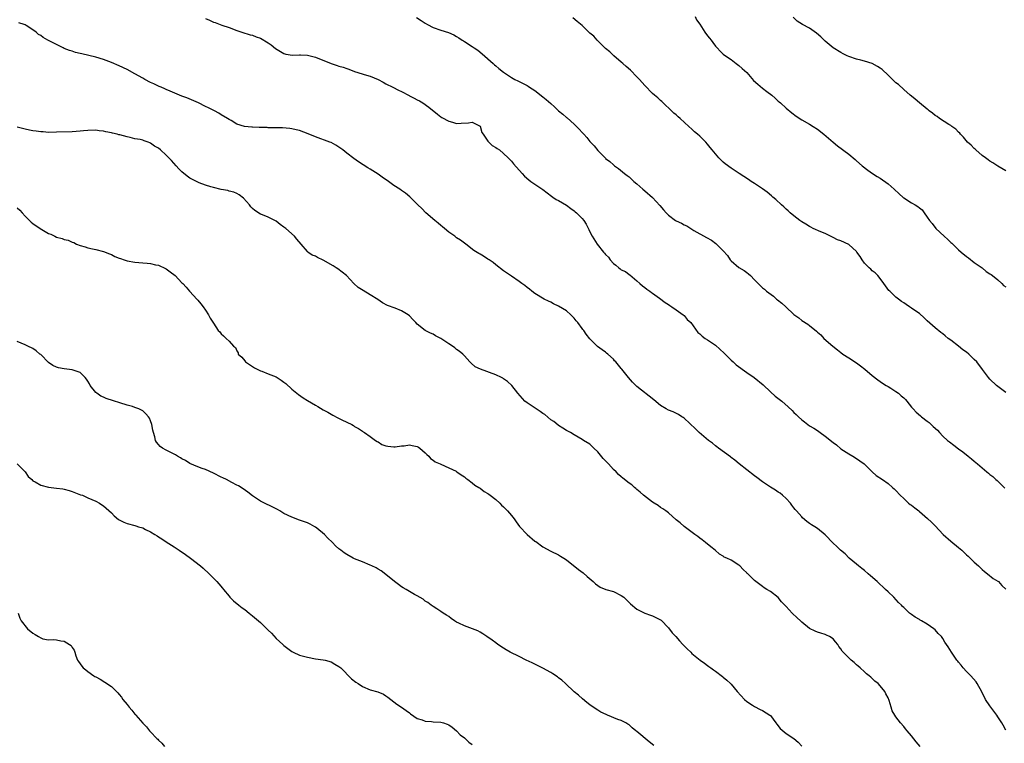
# Model space of a CAD drawing. Units: inches. Extents: x 2601000 to 2604000, y 1524000 to 1527000.
# Drawn here: x 2602574 to 2602825, y 1526644 to 1526828 of the extents above; entities that cross this region are included whole.
import ezdxf

# ---------------------------------------------------------------- set-up
doc = ezdxf.new("R2010")
doc.units = ezdxf.units.IN
doc.header["$MEASUREMENT"] = 0
doc.layers.add('LD26011524_10ft', color=9, linetype='Continuous')

msp = doc.modelspace()

# ---------------------------------------------------------------- linework, layer by layer
at = {"layer": 'LD26011524_10ft'}
for points, elevation in [([(2602621, 1526828.51), (2602622.05, 1526828.05), (2602623, 1526827.55), (2602623.47, 1526827.47), (2602625.15, 1526826.85), (2602627, 1526826.24), (2602629, 1526825.43), (2602630.22, 1526825), (2602632.39, 1526824.39), (2602633, 1526824.25), (2602633.88, 1526823.88), (2602635, 1526823.46), (2602637, 1526822.3), (2602637.76, 1526821.76), (2602638.88, 1526820.88), (2602640.08, 1526820.08), (2602641, 1526819.61), (2602641.45, 1526819.45), (2602643.17, 1526819.17), (2602645, 1526819.24), (2602645.22, 1526819.22), (2602647, 1526819.18), (2602649, 1526818.69), (2602653, 1526817.04), (2602654.57, 1526816.57), (2602655, 1526816.38), (2602656.11, 1526816.11), (2602657, 1526815.73), (2602657.56, 1526815.56), (2602659, 1526814.97), (2602662.06, 1526814.06), (2602663, 1526813.8), (2602664.98, 1526812.98), (2602666.29, 1526812.29), (2602667, 1526811.89), (2602668.78, 1526811), (2602670.21, 1526810.21), (2602671, 1526809.87), (2602672.88, 1526808.88), (2602673, 1526808.84), (2602674.19, 1526808.19), (2602675, 1526807.79), (2602675.52, 1526807.52), (2602676.4, 1526807), (2602677.94, 1526805.94), (2602680.14, 1526804.14), (2602681, 1526803.48), (2602681.29, 1526803.29), (2602683, 1526802.34), (2602683.95, 1526802.05), (2602685, 1526801.76), (2602686.2, 1526801.8), (2602688.05, 1526801.95), (2602689, 1526802.09), (2602691, 1526801.03), (2602691.48, 1526799.48), (2602691.79, 1526799), (2602693, 1526797.29), (2602693.11, 1526797.11), (2602693.26, 1526797), (2602694.12, 1526796.12), (2602695, 1526795.65), (2602695.34, 1526795.34), (2602695.93, 1526795), (2602697, 1526794.13), (2602698.18, 1526793), (2602698.56, 1526792.56), (2602699, 1526792.14), (2602699.51, 1526791.51), (2602701.7, 1526789), (2602702.34, 1526788.34), (2602703.4, 1526787.4), (2602703.93, 1526787), (2602705, 1526786.3), (2602707, 1526784.93), (2602708.07, 1526784.07), (2602709.2, 1526783.2), (2602709.52, 1526783), (2602710.37, 1526782.37), (2602711, 1526782.1), (2602713, 1526780.94), (2602714.12, 1526780.12), (2602715, 1526779.49), (2602715.28, 1526779.28), (2602715.58, 1526779), (2602717, 1526777.51), (2602717.45, 1526777), (2602718.07, 1526776.07), (2602718.74, 1526774.74), (2602719, 1526774.17), (2602719.61, 1526773), (2602720.86, 1526771), (2602722.5, 1526769), (2602722.74, 1526768.74), (2602723, 1526768.38), (2602723.71, 1526767.71), (2602724.2, 1526767), (2602725, 1526766.07), (2602725.64, 1526765.64), (2602726.34, 1526765), (2602726.74, 1526764.74), (2602727, 1526764.5), (2602728.04, 1526764.04), (2602729, 1526763.25), (2602729.16, 1526763.16), (2602731, 1526761.62), (2602731.71, 1526761), (2602732.41, 1526760.41), (2602733, 1526759.97), (2602733.52, 1526759.52), (2602734.29, 1526759), (2602734.69, 1526758.69), (2602735, 1526758.51), (2602736.74, 1526757.26), (2602738.17, 1526756.17), (2602739, 1526755.64), (2602739.36, 1526755.36), (2602739.92, 1526755), (2602741, 1526754.26), (2602742.77, 1526753), (2602743, 1526752.79), (2602743.83, 1526751.83), (2602744.72, 1526751), (2602746.5, 1526748.5), (2602747, 1526748.12), (2602747.58, 1526747.58), (2602748.38, 1526747), (2602749, 1526746.64), (2602751, 1526745.25), (2602753.23, 1526743.23), (2602755, 1526741.42), (2602755.49, 1526741), (2602756.28, 1526740.28), (2602759, 1526738.3), (2602760.86, 1526737), (2602763.14, 1526735.14), (2602765, 1526733.4), (2602766.27, 1526732.27), (2602767.89, 1526731), (2602769.55, 1526729.55), (2602770.58, 1526728.58), (2602771, 1526728.13), (2602771.59, 1526727.59), (2602772.15, 1526727), (2602773, 1526726.25), (2602773.71, 1526725.71), (2602774.59, 1526725), (2602775, 1526724.71), (2602776.08, 1526724.08), (2602777, 1526723.48), (2602777.68, 1526723), (2602779, 1526722.1), (2602781, 1526720.47), (2602781.83, 1526719.83), (2602783, 1526718.85), (2602785, 1526717.56), (2602786.02, 1526717), (2602787, 1526716.42), (2602787.8, 1526715.8), (2602788.88, 1526715), (2602790.94, 1526712.94), (2602792.01, 1526712.01), (2602793.56, 1526711), (2602795, 1526710), (2602796.18, 1526709), (2602796.61, 1526708.61), (2602797, 1526708.21), (2602798.14, 1526707), (2602799, 1526706.17), (2602800.25, 1526705), (2602800.67, 1526704.67), (2602801, 1526704.45), (2602801.82, 1526703.82), (2602802.82, 1526703), (2602803, 1526702.88), (2602805.1, 1526701.1), (2602806.12, 1526700.12), (2602807, 1526699.18), (2602809.1, 1526697), (2602811, 1526695.35), (2602813, 1526693.67), (2602813.38, 1526693.38), (2602813.78, 1526693), (2602814.43, 1526692.43), (2602815, 1526691.85), (2602815.47, 1526691.47), (2602817, 1526689.97), (2602818.1, 1526689), (2602819, 1526688.09), (2602819.57, 1526687.57), (2602820.35, 1526687), (2602821.81, 1526685.81), (2602823, 1526685.13), (2602823.17, 1526685), (2602824.05, 1526684.05), (2602825, 1526683.12)], 8400), ([(2602674.79, 1526828.79), (2602675.96, 1526827.96), (2602677, 1526827.28), (2602677.57, 1526827), (2602679, 1526826.23), (2602681, 1526825.55), (2602682.97, 1526824.97), (2602684.32, 1526824.32), (2602685, 1526823.96), (2602685.56, 1526823.56), (2602686.41, 1526823), (2602686.78, 1526822.78), (2602687, 1526822.68), (2602689, 1526821.38), (2602689.52, 1526821), (2602690.4, 1526820.4), (2602691.51, 1526819.51), (2602694.31, 1526817), (2602694.69, 1526816.69), (2602695, 1526816.41), (2602695.81, 1526815.81), (2602697, 1526814.82), (2602699, 1526813.49), (2602699.85, 1526813), (2602700.61, 1526812.61), (2602701, 1526812.45), (2602703, 1526811.43), (2602703.27, 1526811.27), (2602703.61, 1526811), (2602705, 1526810.14), (2602707, 1526808.56), (2602707.89, 1526807.89), (2602709, 1526806.81), (2602709.98, 1526805.98), (2602711, 1526804.96), (2602712.1, 1526804.1), (2602713, 1526803.29), (2602713.17, 1526803.17), (2602715, 1526801.56), (2602716.3, 1526800.3), (2602717, 1526799.49), (2602717.24, 1526799.24), (2602717.44, 1526799), (2602718.2, 1526798.2), (2602719, 1526797.2), (2602720.08, 1526796.08), (2602721, 1526794.9), (2602722.94, 1526792.94), (2602723, 1526792.87), (2602724.08, 1526792.08), (2602725, 1526791.19), (2602725.23, 1526791), (2602726.28, 1526790.28), (2602727.86, 1526789), (2602728.52, 1526788.52), (2602729, 1526788.12), (2602730.22, 1526787), (2602731, 1526786.35), (2602732.49, 1526785), (2602733, 1526784.61), (2602734.92, 1526782.92), (2602736.85, 1526780.85), (2602737.77, 1526779.77), (2602738.41, 1526779), (2602739, 1526778.41), (2602740.86, 1526777), (2602741, 1526776.92), (2602742.34, 1526776.34), (2602743, 1526775.95), (2602743.67, 1526775.67), (2602744.69, 1526775), (2602745.48, 1526774.52), (2602748.73, 1526772.73), (2602749.98, 1526771.98), (2602751.13, 1526771.13), (2602753, 1526769.28), (2602754.08, 1526768.08), (2602754.78, 1526767), (2602755, 1526766.72), (2602757, 1526765.02), (2602758.29, 1526764.29), (2602759, 1526763.78), (2602759.45, 1526763.45), (2602759.93, 1526763), (2602761, 1526761.94), (2602761.92, 1526761), (2602762.44, 1526760.44), (2602763, 1526759.88), (2602763.49, 1526759.49), (2602764.06, 1526759), (2602765.77, 1526757.77), (2602766.58, 1526757), (2602766.83, 1526756.83), (2602767.95, 1526755.95), (2602768.91, 1526755), (2602771, 1526753.1), (2602772.23, 1526752.23), (2602773, 1526751.58), (2602774.59, 1526750.59), (2602775, 1526750.23), (2602776.8, 1526748.8), (2602777, 1526748.59), (2602777.87, 1526747.87), (2602778.66, 1526747), (2602780.91, 1526745), (2602782.11, 1526744.11), (2602783, 1526743.38), (2602783.49, 1526743), (2602785, 1526742), (2602787, 1526740.72), (2602787.99, 1526739.99), (2602789.12, 1526739.11), (2602791, 1526737.49), (2602792.41, 1526736.41), (2602793, 1526735.98), (2602793.59, 1526735.59), (2602794.56, 1526735), (2602795, 1526734.71), (2602795.71, 1526734.29), (2602797, 1526733.49), (2602797.7, 1526733), (2602798.38, 1526732.38), (2602799, 1526731.86), (2602799.42, 1526731.42), (2602799.78, 1526731), (2602801, 1526729.45), (2602801.39, 1526729), (2602802.16, 1526728.16), (2602803.26, 1526727.26), (2602803.55, 1526727), (2602805, 1526725.93), (2602805.51, 1526725.51), (2602806, 1526725), (2602806.55, 1526724.55), (2602807.58, 1526723.58), (2602808.09, 1526723), (2602809, 1526722.07), (2602810.21, 1526721), (2602810.64, 1526720.64), (2602811.8, 1526719.8), (2602813, 1526718.88), (2602814.1, 1526718.1), (2602815.4, 1526717), (2602816.31, 1526716.31), (2602817, 1526715.67), (2602817.38, 1526715.38), (2602817.78, 1526715), (2602820.16, 1526713), (2602820.64, 1526712.64), (2602821, 1526712.3), (2602821.76, 1526711.76), (2602822.52, 1526711), (2602822.79, 1526710.79), (2602823, 1526710.56), (2602824.8, 1526708.8)], 8390), ([(2602825, 1526733.16), (2602822.65, 1526735), (2602821, 1526736.62), (2602820.66, 1526737), (2602819.06, 1526739.06), (2602817.61, 1526741), (2602817, 1526741.65), (2602815.6, 1526743), (2602815, 1526743.46), (2602814.08, 1526744.08), (2602813, 1526744.97), (2602811, 1526746.54), (2602810.38, 1526747), (2602809.6, 1526747.6), (2602809, 1526748.14), (2602808.5, 1526748.5), (2602807, 1526749.65), (2602805, 1526751.45), (2602804.25, 1526752.25), (2602803, 1526753.29), (2602802.06, 1526753.94), (2602801, 1526754.7), (2602800.52, 1526755), (2602799.63, 1526755.63), (2602799, 1526756.01), (2602798.43, 1526756.43), (2602797.64, 1526757), (2602797, 1526757.51), (2602795.43, 1526759), (2602795.22, 1526759.22), (2602794.34, 1526760.34), (2602793.91, 1526761), (2602793, 1526762.23), (2602792.37, 1526763), (2602791.7, 1526763.7), (2602791, 1526764.21), (2602790.59, 1526764.59), (2602790.23, 1526765), (2602789, 1526766.2), (2602788.45, 1526767), (2602787.88, 1526767.88), (2602787.09, 1526769), (2602787, 1526769.11), (2602785, 1526770.92), (2602783, 1526771.83), (2602782.14, 1526772.14), (2602781, 1526772.67), (2602780.32, 1526773), (2602779, 1526773.69), (2602777.84, 1526774.16), (2602775.93, 1526775), (2602775.32, 1526775.32), (2602775, 1526775.47), (2602774.06, 1526776.06), (2602773, 1526776.65), (2602772.48, 1526777), (2602771, 1526778.18), (2602770.02, 1526779), (2602769.52, 1526779.52), (2602769, 1526779.95), (2602768.48, 1526780.48), (2602767.86, 1526781), (2602766.4, 1526782.4), (2602765.64, 1526783), (2602765.31, 1526783.31), (2602764.21, 1526784.21), (2602763, 1526785.07), (2602761, 1526786.45), (2602760.13, 1526787), (2602759.47, 1526787.47), (2602758.26, 1526788.26), (2602757.08, 1526789), (2602755, 1526790.35), (2602753.48, 1526791.48), (2602753, 1526791.89), (2602752.43, 1526792.43), (2602751.9, 1526793), (2602751, 1526793.98), (2602750.18, 1526795), (2602749.64, 1526795.64), (2602749, 1526796.5), (2602748.56, 1526797), (2602747, 1526798.53), (2602746.47, 1526799), (2602745.67, 1526799.67), (2602745, 1526800.29), (2602744.2, 1526801), (2602742, 1526803), (2602741.46, 1526803.46), (2602741, 1526803.92), (2602740.42, 1526804.42), (2602739.83, 1526805), (2602737.66, 1526807), (2602737.33, 1526807.33), (2602737, 1526807.61), (2602736.29, 1526808.29), (2602735.44, 1526809), (2602735, 1526809.4), (2602733, 1526811.41), (2602731.62, 1526813), (2602731, 1526813.64), (2602729.33, 1526815.33), (2602728.28, 1526816.28), (2602727.39, 1526817), (2602727, 1526817.38), (2602725.13, 1526819), (2602724.04, 1526820.04), (2602723, 1526820.85), (2602722.83, 1526821), (2602720.81, 1526823), (2602719.98, 1526823.98), (2602719, 1526824.8), (2602717, 1526826.69), (2602715.77, 1526827.77), (2602714.65, 1526828.65)], 8380), ([(2602745.82, 1526829), (2602746.2, 1526828.2), (2602747, 1526827.04), (2602748.33, 1526825), (2602749, 1526824.13), (2602749.52, 1526823.52), (2602749.88, 1526823), (2602750.37, 1526822.37), (2602751, 1526821.46), (2602751.42, 1526821), (2602752.2, 1526820.2), (2602753, 1526819.42), (2602753.54, 1526819), (2602755, 1526818.03), (2602756.3, 1526817), (2602757, 1526816.53), (2602757.79, 1526815.79), (2602759, 1526814.73), (2602760.75, 1526812.75), (2602761.77, 1526811.77), (2602763, 1526810.73), (2602764.11, 1526809.89), (2602765.34, 1526809), (2602766.23, 1526808.23), (2602767, 1526807.46), (2602767.26, 1526807.26), (2602767.56, 1526807), (2602769, 1526805.67), (2602770.45, 1526804.45), (2602771.59, 1526803.59), (2602773, 1526802.71), (2602775, 1526801.59), (2602775.95, 1526801), (2602777, 1526800.3), (2602778.67, 1526799), (2602780.99, 1526796.99), (2602782.1, 1526796.1), (2602785, 1526793.93), (2602786.61, 1526792.61), (2602787, 1526792.21), (2602788.37, 1526791), (2602789.82, 1526789.82), (2602791.02, 1526789), (2602792.22, 1526788.22), (2602793, 1526787.78), (2602795, 1526786.41), (2602796.6, 1526785), (2602797.83, 1526783.83), (2602798.87, 1526782.87), (2602799, 1526782.77), (2602801, 1526781.52), (2602801.89, 1526781), (2602802.62, 1526780.62), (2602803, 1526780.24), (2602803.71, 1526779.71), (2602804.24, 1526779), (2602805, 1526777.9), (2602805.6, 1526777), (2602806.23, 1526776.23), (2602807.18, 1526775), (2602809.31, 1526773), (2602810.23, 1526772.23), (2602811, 1526771.45), (2602811.25, 1526771.25), (2602813, 1526769.57), (2602813.69, 1526769), (2602815, 1526767.87), (2602815.49, 1526767.49), (2602817, 1526766.37), (2602819, 1526764.94), (2602820.05, 1526764.05), (2602821, 1526763.46), (2602821.26, 1526763.25), (2602821.63, 1526763), (2602823, 1526761.87), (2602823.99, 1526761), (2602824.48, 1526760.48), (2602825, 1526760.09)], 8370), ([(2602825, 1526789.66), (2602823, 1526790.87), (2602821.72, 1526791.72), (2602821, 1526792.11), (2602820.52, 1526792.52), (2602819.88, 1526793), (2602819, 1526793.61), (2602817.38, 1526795), (2602817.19, 1526795.19), (2602817, 1526795.34), (2602816.19, 1526796.19), (2602815.29, 1526797), (2602814.25, 1526798.25), (2602813.47, 1526799), (2602813.28, 1526799.28), (2602813, 1526799.54), (2602812.29, 1526800.29), (2602811.26, 1526801), (2602811, 1526801.21), (2602810.5, 1526801.5), (2602808.16, 1526803), (2602807.52, 1526803.52), (2602807, 1526803.83), (2602806.38, 1526804.38), (2602805.49, 1526805), (2602805.23, 1526805.23), (2602805, 1526805.39), (2602803, 1526807.04), (2602801.95, 1526807.95), (2602801, 1526808.68), (2602800.65, 1526809), (2602799, 1526810.4), (2602797.66, 1526811.66), (2602797, 1526812.15), (2602796.12, 1526813), (2602795, 1526814.04), (2602793.51, 1526815.51), (2602793, 1526815.88), (2602792.32, 1526816.32), (2602791, 1526817.03), (2602789, 1526817.65), (2602788.08, 1526817.92), (2602787, 1526818.16), (2602785, 1526818.82), (2602784.56, 1526819), (2602783.53, 1526819.53), (2602783, 1526819.83), (2602781, 1526821.02), (2602779, 1526822.7), (2602777.86, 1526823.86), (2602776.77, 1526824.77), (2602775, 1526826.01), (2602773.17, 1526827), (2602771.84, 1526827.84), (2602770.81, 1526828.81)], 8360), ([(2602825, 1526647.17), (2602824.38, 1526648.38), (2602824, 1526649), (2602823, 1526650.52), (2602822.73, 1526651), (2602822.02, 1526652.02), (2602821, 1526653.35), (2602819.89, 1526655), (2602818.9, 1526656.9), (2602817.75, 1526659), (2602817.44, 1526659.44), (2602816.08, 1526661), (2602815, 1526662.07), (2602814.19, 1526663), (2602813.69, 1526663.69), (2602813, 1526664.46), (2602812.77, 1526664.77), (2602812.55, 1526665), (2602811.15, 1526667), (2602810.35, 1526668.35), (2602809.92, 1526669), (2602809.53, 1526669.53), (2602809, 1526670.48), (2602808.64, 1526671), (2602807.79, 1526671.79), (2602807, 1526672.72), (2602806.69, 1526673), (2602805, 1526674.14), (2602803.56, 1526675), (2602803.19, 1526675.19), (2602803, 1526675.34), (2602801.9, 1526675.9), (2602801, 1526676.59), (2602800.75, 1526676.75), (2602800.46, 1526677), (2602799, 1526678.37), (2602798.68, 1526678.68), (2602798.4, 1526679), (2602797.71, 1526679.71), (2602796.52, 1526681), (2602795, 1526682.4), (2602794.4, 1526683), (2602792.21, 1526685), (2602790.51, 1526686.51), (2602789.92, 1526687), (2602789, 1526687.8), (2602788.34, 1526688.34), (2602787.49, 1526689), (2602787, 1526689.44), (2602785.14, 1526691), (2602784.06, 1526692.06), (2602782.89, 1526693), (2602781.96, 1526693.96), (2602781, 1526694.8), (2602778.95, 1526696.95), (2602777, 1526698.54), (2602776.32, 1526699), (2602775.5, 1526699.5), (2602775, 1526699.85), (2602774.33, 1526700.33), (2602773.23, 1526701.23), (2602773, 1526701.48), (2602771.65, 1526703), (2602771.37, 1526703.37), (2602771, 1526703.83), (2602770.52, 1526704.52), (2602770.12, 1526705), (2602769, 1526706.17), (2602768.1, 1526707), (2602767.51, 1526707.51), (2602767, 1526707.82), (2602766.32, 1526708.32), (2602765, 1526709.08), (2602763, 1526710.46), (2602761.57, 1526711.57), (2602761, 1526711.95), (2602759, 1526713.46), (2602757.06, 1526715), (2602755.95, 1526715.95), (2602755, 1526716.65), (2602754.81, 1526716.81), (2602751.81, 1526719), (2602751.37, 1526719.37), (2602751, 1526719.63), (2602750.26, 1526720.26), (2602749.23, 1526721), (2602746.83, 1526723), (2602745.92, 1526723.92), (2602743, 1526726.63), (2602742.79, 1526726.79), (2602742.42, 1526727), (2602741.6, 1526727.6), (2602740.26, 1526728.26), (2602739, 1526728.73), (2602738.48, 1526729), (2602737, 1526729.88), (2602735.3, 1526731.3), (2602731, 1526734.71), (2602729.85, 1526735.85), (2602728.88, 1526737), (2602727.14, 1526739.14), (2602727, 1526739.33), (2602725.57, 1526741), (2602725.29, 1526741.29), (2602725, 1526741.66), (2602723.61, 1526743), (2602723.25, 1526743.25), (2602723, 1526743.47), (2602722.09, 1526744.09), (2602720.96, 1526744.96), (2602719, 1526746.91), (2602718.03, 1526748.03), (2602717.42, 1526749), (2602717.22, 1526749.22), (2602717, 1526749.54), (2602715.89, 1526751), (2602715.48, 1526751.48), (2602715, 1526752.12), (2602714.55, 1526752.55), (2602714.15, 1526753), (2602713, 1526753.99), (2602711, 1526755.21), (2602709.76, 1526755.76), (2602709, 1526756.2), (2602708.45, 1526756.45), (2602707.36, 1526757), (2602705, 1526758.45), (2602704.22, 1526759), (2602703.57, 1526759.57), (2602703, 1526759.99), (2602702.45, 1526760.45), (2602701.66, 1526761), (2602701, 1526761.49), (2602699, 1526762.83), (2602698.72, 1526763), (2602697, 1526764.22), (2602695, 1526765.71), (2602694.32, 1526766.32), (2602693.33, 1526767), (2602693, 1526767.2), (2602691.9, 1526767.9), (2602691, 1526768.44), (2602690.64, 1526768.64), (2602689.42, 1526769.42), (2602687.33, 1526771), (2602687, 1526771.23), (2602686.01, 1526772.01), (2602685, 1526772.65), (2602684.55, 1526773), (2602683, 1526774.09), (2602681.89, 1526775), (2602681.42, 1526775.42), (2602681, 1526775.74), (2602680.33, 1526776.33), (2602679.49, 1526777), (2602677.21, 1526779), (2602676.11, 1526780.11), (2602675.17, 1526781), (2602675, 1526781.19), (2602673.08, 1526783.08), (2602671.97, 1526783.97), (2602671, 1526784.66), (2602670.55, 1526785), (2602669, 1526785.98), (2602667.63, 1526787), (2602666.05, 1526788.05), (2602665, 1526788.84), (2602663, 1526790.13), (2602662.42, 1526790.42), (2602661.19, 1526791.19), (2602659.97, 1526791.97), (2602658.81, 1526792.81), (2602657, 1526794.2), (2602656.03, 1526795), (2602655, 1526795.73), (2602654.2, 1526796.2), (2602653, 1526796.88), (2602652.72, 1526797), (2602649, 1526798.32), (2602647.14, 1526799.14), (2602645, 1526799.95), (2602644.13, 1526800.13), (2602643, 1526800.42), (2602642.46, 1526800.46), (2602640.64, 1526800.64), (2602639, 1526800.61), (2602638.68, 1526800.68), (2602637, 1526800.65), (2602636.69, 1526800.69), (2602634.72, 1526800.72), (2602633, 1526800.79), (2602632.78, 1526800.78), (2602630.98, 1526800.98), (2602629, 1526801.59), (2602627.52, 1526802.48), (2602627, 1526802.74), (2602626.61, 1526803), (2602625, 1526804), (2602624.37, 1526804.37), (2602623.25, 1526805), (2602621.72, 1526805.72), (2602621, 1526806.1), (2602619.2, 1526807), (2602616.26, 1526808.26), (2602615, 1526808.75), (2602612.02, 1526809.98), (2602611, 1526810.43), (2602610.62, 1526810.62), (2602609.67, 1526811), (2602609.21, 1526811.21), (2602609, 1526811.3), (2602607.86, 1526811.86), (2602607, 1526812.23), (2602605.53, 1526813), (2602605, 1526813.29), (2602603, 1526814.44), (2602601, 1526815.5), (2602599, 1526816.45), (2602597, 1526817.33), (2602595, 1526818.1), (2602593, 1526818.68), (2602589.47, 1526819.47), (2602589, 1526819.61), (2602587.87, 1526819.87), (2602587, 1526820.16), (2602586.33, 1526820.33), (2602585, 1526820.86), (2602584.68, 1526821), (2602583, 1526821.85), (2602580.83, 1526823), (2602579.65, 1526823.65), (2602579, 1526824.14), (2602578.45, 1526824.45), (2602577.83, 1526825), (2602577, 1526825.61), (2602575.25, 1526826.75), (2602575, 1526826.9), (2602574.78, 1526827), (2602573.41, 1526827.41)], 8410), ([(2602803.17, 1526643), (2602802.18, 1526644.18), (2602801, 1526645.69), (2602799.85, 1526647), (2602799.5, 1526647.5), (2602799, 1526648.08), (2602798.15, 1526649), (2602797, 1526650.58), (2602796.7, 1526651), (2602796.09, 1526652.09), (2602795.79, 1526653), (2602795.3, 1526654.7), (2602795, 1526655.41), (2602794.42, 1526656.42), (2602794.17, 1526657), (2602793, 1526658.47), (2602792.46, 1526659), (2602791.65, 1526659.65), (2602791, 1526660.35), (2602790.61, 1526660.61), (2602790.23, 1526661), (2602789.53, 1526661.53), (2602789, 1526662.04), (2602787.94, 1526663), (2602787.42, 1526663.42), (2602787, 1526663.81), (2602786.35, 1526664.35), (2602785.65, 1526665), (2602785, 1526665.56), (2602783.31, 1526667.31), (2602783, 1526667.84), (2602782.49, 1526668.49), (2602782.24, 1526669), (2602781.64, 1526669.64), (2602781, 1526670.4), (2602780.06, 1526671), (2602779.35, 1526671.35), (2602779, 1526671.53), (2602777.84, 1526671.84), (2602777, 1526672.14), (2602776.39, 1526672.39), (2602775, 1526673.06), (2602773, 1526674.67), (2602772.68, 1526675), (2602771.81, 1526675.81), (2602770.59, 1526677), (2602769, 1526678.7), (2602768.68, 1526679), (2602767.85, 1526679.85), (2602767, 1526680.92), (2602765, 1526682.45), (2602764.12, 1526683), (2602763.41, 1526683.41), (2602763, 1526683.74), (2602761, 1526685.29), (2602759.26, 1526687), (2602759.11, 1526687.11), (2602759, 1526687.23), (2602758.05, 1526688.05), (2602757.23, 1526689), (2602757, 1526689.19), (2602755, 1526690.45), (2602753.9, 1526691), (2602753.27, 1526691.27), (2602753, 1526691.47), (2602752.03, 1526692.03), (2602750.91, 1526693), (2602749.86, 1526693.86), (2602748.5, 1526695), (2602747.65, 1526695.65), (2602747, 1526696.11), (2602746.52, 1526696.52), (2602745.77, 1526697), (2602743, 1526699.01), (2602741.97, 1526699.97), (2602741, 1526700.78), (2602739, 1526702.51), (2602738.35, 1526703), (2602737.56, 1526703.56), (2602737, 1526703.93), (2602736.38, 1526704.38), (2602735.39, 1526705), (2602735, 1526705.27), (2602732.66, 1526707), (2602731.83, 1526707.83), (2602731, 1526708.47), (2602730.73, 1526708.73), (2602730.33, 1526709), (2602729.66, 1526709.66), (2602729, 1526710.1), (2602727.39, 1526711.39), (2602727, 1526711.69), (2602726.33, 1526712.33), (2602725.66, 1526713), (2602725, 1526713.6), (2602723.73, 1526715), (2602723.36, 1526715.36), (2602723, 1526715.75), (2602722.39, 1526716.39), (2602721, 1526718.05), (2602719.96, 1526719), (2602719, 1526720), (2602717.38, 1526721), (2602717, 1526721.26), (2602715, 1526722.39), (2602714.05, 1526723), (2602713, 1526723.54), (2602712.13, 1526724.13), (2602711, 1526724.77), (2602710.89, 1526724.89), (2602709.77, 1526725.77), (2602709, 1526726.27), (2602707.55, 1526727.55), (2602707, 1526727.86), (2602706.36, 1526728.36), (2602705.28, 1526729), (2602703, 1526730.54), (2602702.38, 1526731), (2602700.63, 1526733), (2602699.11, 1526735), (2602697.99, 1526735.99), (2602697, 1526736.69), (2602696.81, 1526736.81), (2602696.47, 1526737), (2602695, 1526737.72), (2602691.11, 1526739.11), (2602689.78, 1526739.78), (2602688.69, 1526740.69), (2602688.37, 1526741), (2602687, 1526742.5), (2602686.78, 1526742.78), (2602686.56, 1526743), (2602685.7, 1526743.7), (2602685, 1526744.18), (2602684.57, 1526744.57), (2602683.97, 1526745), (2602683, 1526745.58), (2602681, 1526746.95), (2602679.66, 1526747.66), (2602679, 1526748.03), (2602678.32, 1526748.32), (2602676.99, 1526749), (2602675, 1526750.61), (2602674.66, 1526751), (2602673.84, 1526751.84), (2602673, 1526752.76), (2602672.7, 1526753), (2602671, 1526754.01), (2602669.33, 1526754.67), (2602667.38, 1526755.38), (2602666.09, 1526756.09), (2602664.89, 1526756.89), (2602663, 1526758.09), (2602661.16, 1526759.16), (2602659.96, 1526759.96), (2602658.8, 1526761), (2602656.97, 1526763), (2602655.87, 1526763.87), (2602654.72, 1526764.72), (2602654.31, 1526765), (2602653.51, 1526765.51), (2602651, 1526766.94), (2602649.59, 1526767.59), (2602649, 1526767.9), (2602648.23, 1526768.23), (2602647.11, 1526769), (2602647, 1526769.1), (2602645.36, 1526771), (2602644.3, 1526772.3), (2602643.7, 1526773), (2602641.45, 1526775), (2602641, 1526775.36), (2602640.04, 1526776.04), (2602639, 1526776.84), (2602637, 1526777.86), (2602635.55, 1526778.45), (2602635, 1526778.66), (2602633.56, 1526779.56), (2602633, 1526780.06), (2602632.54, 1526780.54), (2602632.19, 1526781), (2602630.71, 1526782.71), (2602629.6, 1526783.6), (2602629, 1526783.89), (2602628.24, 1526784.24), (2602627, 1526784.53), (2602626.65, 1526784.65), (2602625, 1526784.97), (2602623, 1526785.47), (2602622.37, 1526785.63), (2602621, 1526786.06), (2602619.37, 1526786.63), (2602619, 1526786.77), (2602617.54, 1526787.54), (2602617, 1526787.8), (2602616.31, 1526788.31), (2602615, 1526789.42), (2602614.23, 1526790.23), (2602613.55, 1526791), (2602612.3, 1526792.3), (2602611.68, 1526793), (2602611, 1526793.66), (2602609.53, 1526795), (2602609, 1526795.44), (2602607.99, 1526795.99), (2602607, 1526796.75), (2602606.8, 1526796.8), (2602606.37, 1526797), (2602605.33, 1526797.33), (2602605, 1526797.48), (2602604.33, 1526797.67), (2602603, 1526797.88), (2602601.79, 1526798.21), (2602601, 1526798.33), (2602599.15, 1526798.85), (2602598.89, 1526798.89), (2602598.51, 1526799), (2602597.28, 1526799.28), (2602597, 1526799.39), (2602595.62, 1526799.62), (2602595, 1526799.84), (2602593.9, 1526799.9), (2602593, 1526800.05), (2602591, 1526799.95), (2602589.87, 1526799.87), (2602589, 1526799.78), (2602587, 1526799.66), (2602583, 1526799.52), (2602581, 1526799.5), (2602579.59, 1526799.59), (2602579, 1526799.6), (2602577.8, 1526799.8), (2602577, 1526799.87), (2602576.09, 1526800.09), (2602575, 1526800.29), (2602573, 1526800.83)], 8420), ([(2602573, 1526780.29), (2602573.64, 1526779.64), (2602574.24, 1526779), (2602575, 1526778.13), (2602576.09, 1526777), (2602576.57, 1526776.57), (2602577, 1526776.29), (2602578.87, 1526775), (2602581, 1526773.72), (2602581.54, 1526773.54), (2602582.56, 1526773), (2602583, 1526772.79), (2602584.43, 1526772.43), (2602585, 1526772.18), (2602585.98, 1526771.98), (2602587, 1526771.48), (2602587.39, 1526771.39), (2602588.13, 1526771), (2602589, 1526770.65), (2602590.32, 1526770.32), (2602591, 1526770.07), (2602592.2, 1526769.8), (2602593, 1526769.66), (2602595, 1526769.12), (2602596.5, 1526768.5), (2602597, 1526768.35), (2602597.89, 1526767.89), (2602599, 1526767.47), (2602599.32, 1526767.32), (2602600.24, 1526767), (2602601, 1526766.77), (2602603, 1526766.4), (2602605, 1526766.23), (2602606.15, 1526766.15), (2602607, 1526766.04), (2602608.25, 1526765.75), (2602609, 1526765.63), (2602610.81, 1526764.81), (2602611, 1526764.7), (2602611.98, 1526763.98), (2602613.25, 1526763), (2602615, 1526761.18), (2602615.22, 1526761), (2602616.04, 1526760.04), (2602616.94, 1526759), (2602617, 1526758.91), (2602618.79, 1526757), (2602619, 1526756.76), (2602619.77, 1526755.77), (2602620.4, 1526755), (2602621, 1526754.17), (2602621.73, 1526753), (2602622.17, 1526752.17), (2602623, 1526750.83), (2602624.26, 1526749), (2602624.63, 1526748.63), (2602625, 1526748.12), (2602625.62, 1526747.62), (2602626.24, 1526747), (2602627, 1526746.31), (2602628.17, 1526745), (2602628.68, 1526744.68), (2602629, 1526743.81), (2602629.32, 1526743.32), (2602629.34, 1526743), (2602630.23, 1526742.23), (2602631, 1526741.23), (2602631.21, 1526741), (2602633, 1526739.81), (2602633.52, 1526739.52), (2602634.5, 1526739), (2602635, 1526738.75), (2602635.37, 1526738.63), (2602637, 1526737.99), (2602639, 1526737.17), (2602639.28, 1526737), (2602640.31, 1526736.31), (2602641, 1526735.82), (2602641.46, 1526735.46), (2602643, 1526734.02), (2602644.67, 1526732.67), (2602645.88, 1526731.88), (2602647, 1526731.13), (2602649, 1526729.99), (2602649.65, 1526729.65), (2602651, 1526728.82), (2602652.16, 1526728.16), (2602653, 1526727.66), (2602653.45, 1526727.45), (2602654.77, 1526726.77), (2602655.76, 1526726.24), (2602658.31, 1526725), (2602658.76, 1526724.76), (2602659, 1526724.55), (2602660, 1526724), (2602661, 1526723.34), (2602661.2, 1526723.2), (2602661.53, 1526723), (2602663, 1526721.95), (2602664.3, 1526721), (2602664.72, 1526720.72), (2602665, 1526720.61), (2602665.95, 1526719.95), (2602667, 1526719.64), (2602667.48, 1526719.48), (2602669, 1526719.35), (2602669.35, 1526719.35), (2602671, 1526719.59), (2602671.64, 1526719.64), (2602673, 1526719.82), (2602673.69, 1526719.69), (2602675, 1526719.4), (2602675.26, 1526719.26), (2602675.62, 1526719), (2602677, 1526717.82), (2602677.4, 1526717.4), (2602677.9, 1526717), (2602678.39, 1526716.39), (2602679, 1526715.98), (2602679.56, 1526715.56), (2602680.84, 1526715), (2602681, 1526714.91), (2602683, 1526713.98), (2602684.87, 1526713.13), (2602685.11, 1526713), (2602686.18, 1526712.18), (2602687, 1526711.67), (2602687.35, 1526711.35), (2602687.89, 1526711), (2602689, 1526710.16), (2602689.62, 1526709.62), (2602690.67, 1526709), (2602690.86, 1526708.86), (2602691, 1526708.79), (2602692.01, 1526708.01), (2602693, 1526707.45), (2602693.25, 1526707.25), (2602693.6, 1526707), (2602695, 1526705.91), (2602696, 1526705), (2602696.5, 1526704.5), (2602697, 1526704.03), (2602697.98, 1526703), (2602699, 1526701.82), (2602699.67, 1526701), (2602700.22, 1526700.22), (2602701.09, 1526699.09), (2602702.99, 1526696.99), (2602705, 1526695.33), (2602705.2, 1526695.2), (2602707, 1526693.83), (2602709, 1526692.75), (2602711, 1526691.81), (2602711.5, 1526691.5), (2602712.37, 1526691), (2602713, 1526690.58), (2602716.09, 1526688.09), (2602717.24, 1526687.24), (2602718.34, 1526686.34), (2602719.86, 1526685), (2602720.45, 1526684.45), (2602721.59, 1526683.6), (2602723.03, 1526683.03), (2602725, 1526682.45), (2602727, 1526681.49), (2602727.68, 1526681), (2602729.33, 1526679.33), (2602731, 1526677.94), (2602732.97, 1526676.97), (2602734.41, 1526676.41), (2602735, 1526676.24), (2602735.84, 1526675.84), (2602737, 1526675.24), (2602737.14, 1526675.14), (2602739, 1526673.21), (2602739.96, 1526671.96), (2602740.87, 1526671), (2602741.87, 1526669.87), (2602742.71, 1526669), (2602742.84, 1526668.84), (2602743, 1526668.67), (2602743.83, 1526667.84), (2602744.7, 1526667), (2602745, 1526666.72), (2602747.08, 1526665), (2602748.23, 1526664.23), (2602749, 1526663.61), (2602749.36, 1526663.36), (2602749.83, 1526663), (2602750.54, 1526662.54), (2602751, 1526662.15), (2602752.83, 1526660.83), (2602753, 1526660.66), (2602753.91, 1526659.91), (2602754.87, 1526659), (2602755, 1526658.86), (2602756.54, 1526657), (2602758.38, 1526655), (2602759, 1526654.49), (2602760.47, 1526653.53), (2602761, 1526653.16), (2602762.43, 1526652.43), (2602763, 1526652.19), (2602764.89, 1526651), (2602765, 1526650.89), (2602766.41, 1526649), (2602766.65, 1526648.65), (2602767.54, 1526647.54), (2602769, 1526646.32), (2602770.99, 1526644.99), (2602772.07, 1526644.07), (2602773.03, 1526643.03)], 8430), ([(2602735.27, 1526643.27), (2602734.15, 1526644.15), (2602731, 1526646.81), (2602730.73, 1526647), (2602729.75, 1526647.75), (2602729, 1526648.49), (2602728.71, 1526648.71), (2602728.2, 1526649), (2602727, 1526649.6), (2602726.1, 1526649.9), (2602723.49, 1526651), (2602723.13, 1526651.13), (2602721.76, 1526651.76), (2602721, 1526652.21), (2602719.79, 1526653), (2602719, 1526653.58), (2602718.23, 1526654.23), (2602717.09, 1526655.09), (2602716.09, 1526656.09), (2602715, 1526656.94), (2602712.81, 1526659), (2602711.86, 1526659.85), (2602711, 1526660.49), (2602710.73, 1526660.73), (2602709.54, 1526661.54), (2602709, 1526661.86), (2602707, 1526662.95), (2602705.64, 1526663.64), (2602705, 1526663.94), (2602704.31, 1526664.31), (2602702.73, 1526665), (2602701, 1526665.91), (2602698.68, 1526667), (2602697.63, 1526667.63), (2602697, 1526668.02), (2602695.54, 1526669), (2602695, 1526669.37), (2602694.08, 1526670.08), (2602692.7, 1526671), (2602691.71, 1526671.71), (2602691, 1526672.09), (2602690.42, 1526672.42), (2602687, 1526673.77), (2602685.56, 1526674.44), (2602685, 1526674.69), (2602684.46, 1526675), (2602683.63, 1526675.63), (2602683, 1526676.08), (2602682.48, 1526676.48), (2602681.59, 1526677), (2602681, 1526677.42), (2602679.97, 1526678.03), (2602679, 1526678.65), (2602678.81, 1526678.81), (2602678.5, 1526679), (2602677.68, 1526679.68), (2602677, 1526680.01), (2602676.49, 1526680.49), (2602675, 1526681.34), (2602674.24, 1526681.76), (2602673, 1526682.52), (2602672.12, 1526683), (2602671.43, 1526683.43), (2602671, 1526683.68), (2602670.23, 1526684.23), (2602669.19, 1526685), (2602667, 1526686.81), (2602665.77, 1526687.77), (2602665, 1526688.18), (2602664.48, 1526688.48), (2602663.39, 1526689), (2602663, 1526689.22), (2602661, 1526690.06), (2602659, 1526690.85), (2602658.68, 1526691), (2602657, 1526691.94), (2602656.36, 1526692.36), (2602655.46, 1526693), (2602655, 1526693.38), (2602654.16, 1526694.16), (2602653.41, 1526695), (2602652.14, 1526696.14), (2602651.35, 1526697), (2602649.41, 1526698.59), (2602649, 1526698.92), (2602648.86, 1526699), (2602647.64, 1526699.64), (2602647, 1526699.96), (2602646.26, 1526700.26), (2602645, 1526700.66), (2602643, 1526701.42), (2602641, 1526702.4), (2602639.94, 1526703), (2602639.35, 1526703.35), (2602638.03, 1526704.03), (2602636.03, 1526705), (2602635, 1526705.53), (2602633, 1526706.85), (2602631.77, 1526707.77), (2602630.61, 1526708.61), (2602629.4, 1526709.4), (2602629, 1526709.62), (2602627.75, 1526710.25), (2602626.32, 1526711), (2602625.43, 1526711.43), (2602625, 1526711.62), (2602623, 1526712.66), (2602621, 1526713.59), (2602620.14, 1526713.86), (2602619, 1526714.26), (2602617, 1526715.09), (2602615.86, 1526715.86), (2602615, 1526716.32), (2602614.59, 1526716.59), (2602613.83, 1526717), (2602613.32, 1526717.32), (2602611, 1526718.49), (2602610.06, 1526719), (2602609.44, 1526719.44), (2602609, 1526719.96), (2602608.5, 1526720.5), (2602608.28, 1526721), (2602608.1, 1526721.9), (2602607.74, 1526723), (2602607.6, 1526723.6), (2602607.35, 1526725), (2602607, 1526725.96), (2602606.69, 1526726.69), (2602606.48, 1526727), (2602605.79, 1526727.79), (2602605, 1526728.51), (2602603.97, 1526729), (2602603, 1526729.4), (2602602.4, 1526729.6), (2602601, 1526729.98), (2602595.67, 1526731.67), (2602595, 1526731.98), (2602594.28, 1526732.28), (2602593.26, 1526733), (2602593, 1526733.22), (2602591.62, 1526735), (2602591.38, 1526735.38), (2602591, 1526736.06), (2602590.63, 1526736.63), (2602590.34, 1526737), (2602589, 1526738.31), (2602587, 1526738.99), (2602585, 1526739.19), (2602583.51, 1526739.51), (2602583, 1526739.64), (2602582.11, 1526740.11), (2602581, 1526740.88), (2602579, 1526742.84), (2602578.79, 1526743), (2602577.81, 1526743.81), (2602577, 1526744.44), (2602575.69, 1526745), (2602575, 1526745.35), (2602573, 1526746.22)], 8440), ([(2602573, 1526715.02), (2602575, 1526712.96), (2602575.81, 1526711.81), (2602576.72, 1526711), (2602577, 1526710.72), (2602577.55, 1526710.45), (2602579, 1526709.55), (2602581, 1526709.09), (2602583, 1526708.85), (2602584.62, 1526708.62), (2602585, 1526708.54), (2602586.22, 1526708.22), (2602587, 1526707.96), (2602589.15, 1526707.15), (2602589.62, 1526707), (2602591, 1526706.37), (2602593, 1526705.49), (2602593.95, 1526705), (2602594.58, 1526704.58), (2602595, 1526704.32), (2602595.68, 1526703.68), (2602597, 1526702.51), (2602597.73, 1526701.73), (2602598.83, 1526700.83), (2602600.14, 1526700.14), (2602601, 1526699.85), (2602603, 1526699.29), (2602603.24, 1526699.24), (2602603.93, 1526699), (2602605, 1526698.68), (2602605.73, 1526698.27), (2602607, 1526697.68), (2602608.05, 1526697), (2602608.65, 1526696.65), (2602609, 1526696.38), (2602609.87, 1526695.87), (2602611, 1526695.15), (2602613, 1526693.86), (2602614.27, 1526693), (2602615.92, 1526691.92), (2602617.18, 1526691), (2602619.72, 1526689), (2602620.42, 1526688.42), (2602621.89, 1526687), (2602622.48, 1526686.48), (2602623.86, 1526685), (2602624.43, 1526684.43), (2602625.33, 1526683.33), (2602625.57, 1526683), (2602627, 1526681.26), (2602627.23, 1526681), (2602628.1, 1526680.1), (2602629.53, 1526679), (2602630.34, 1526678.34), (2602631, 1526677.87), (2602632.14, 1526677), (2602632.59, 1526676.59), (2602633, 1526676.29), (2602634.52, 1526675), (2602635, 1526674.58), (2602636.8, 1526672.8), (2602637, 1526672.59), (2602637.83, 1526671.83), (2602639, 1526670.53), (2602640.69, 1526669), (2602641, 1526668.68), (2602643, 1526667.18), (2602643.32, 1526667), (2602645, 1526666.29), (2602645.97, 1526666.04), (2602647, 1526665.72), (2602649, 1526665.35), (2602651, 1526665.11), (2602651.5, 1526665), (2602653, 1526664.57), (2602653.94, 1526663.94), (2602655, 1526663.39), (2602655.47, 1526663), (2602658.26, 1526660.26), (2602659.36, 1526659.36), (2602659.94, 1526659), (2602661, 1526658.24), (2602663, 1526657.46), (2602664.95, 1526656.95), (2602666.34, 1526656.34), (2602667, 1526655.91), (2602667.52, 1526655.52), (2602669.76, 1526653.76), (2602671, 1526652.98), (2602672.16, 1526652.16), (2602673, 1526651.59), (2602673.3, 1526651.3), (2602675, 1526650.13), (2602676.25, 1526649.75), (2602677, 1526649.4), (2602678.64, 1526649.36), (2602679, 1526649.29), (2602681, 1526649.19), (2602681.66, 1526649), (2602682.65, 1526648.65), (2602683, 1526648.49), (2602683.88, 1526647.88), (2602684.96, 1526647), (2602685.95, 1526645.95), (2602687, 1526645.18), (2602687.2, 1526645), (2602688.1, 1526644.1), (2602689, 1526643.53)], 8450), ([(2602573.2, 1526677), (2602573.68, 1526675.68), (2602574.02, 1526675), (2602575.58, 1526673), (2602577, 1526671.83), (2602577.56, 1526671.56), (2602578.4, 1526671), (2602579, 1526670.65), (2602579.55, 1526670.45), (2602581, 1526670.15), (2602582.28, 1526670.28), (2602583, 1526670.14), (2602584.12, 1526669.88), (2602585, 1526669.85), (2602586.31, 1526669), (2602586.72, 1526668.72), (2602587, 1526668.21), (2602587.51, 1526667.51), (2602587.69, 1526667), (2602587.95, 1526666.05), (2602588.36, 1526665), (2602588.64, 1526664.64), (2602589, 1526664.04), (2602589.47, 1526663.47), (2602589.8, 1526663), (2602590.52, 1526662.52), (2602591, 1526662.12), (2602592.49, 1526661), (2602592.82, 1526660.82), (2602593, 1526660.7), (2602594.14, 1526660.14), (2602595.37, 1526659.37), (2602597, 1526658.28), (2602598.65, 1526656.65), (2602599, 1526656.26), (2602599.57, 1526655.57), (2602599.95, 1526655), (2602601, 1526653.71), (2602601.54, 1526653), (2602602.25, 1526652.25), (2602603, 1526651.26), (2602603.13, 1526651.13), (2602603.23, 1526651), (2602605, 1526648.95), (2602605.97, 1526647.97), (2602606.73, 1526647), (2602607, 1526646.7), (2602608.6, 1526645), (2602608.81, 1526644.81), (2602609, 1526644.59), (2602609.84, 1526643.84), (2602610.57, 1526643)], 8460)]:
    msp.add_lwpolyline(points, dxfattribs=dict(at, elevation=elevation))

doc.saveas('drawing.dxf')
